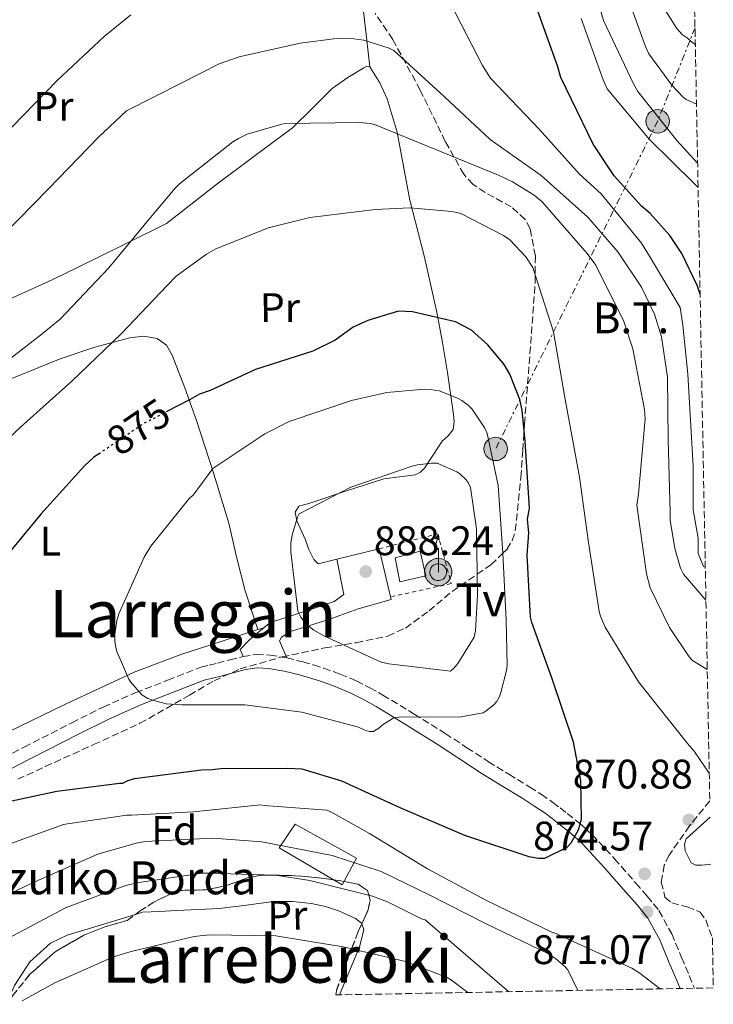
# Model space of a CAD drawing. Units: metres. Extents: x 627404 to 630842, y 4757376 to 4759754.
# Drawn here: x 630673 to 630842, y 4757436 to 4757675 of the extents above; entities that cross this region are included whole.
import ezdxf
from ezdxf.enums import TextEntityAlignment as Align

# ---------------------------------------------------------------- set-up
doc = ezdxf.new("R2010")
doc.units = ezdxf.units.M
doc.header["$MEASUREMENT"] = 0
for name, pattern in [('DGN Style 2', [1.7399219301090239, 1.043953158065414, -0.6959687720436097]), ('DGN Style 3', [2.435890702152634, 1.739921930109024, -0.6959687720436097]), ('DGN Style 5', [1.217945351076317, 0.5219765790327072, -0.6959687720436097]), ('DGN Style 7', [3.4798438602180486, 1.565929737098122, -0.6959687720436097, 0.5219765790327072, -0.6959687720436097])]:
    doc.linetypes.add(name, pattern=pattern)
for name, color, linetype, lineweight in [('Antena (torre-poste)', 7, 'Continuous', 0), ('Barranco lineal no visto', 142, 'DGN Style 5', 0), ('Camino', 7, 'DGN Style 3', 0), ('Cota de curva de nivel directora', 7, 'Continuous', 0), ('Cota de punto acotado terreno', 7, 'Continuous', 0), ('Curva de nivel directora', 30, 'Continuous', 30), ('Curva de nivel directora no vista', 30, 'DGN Style 5', 30), ('Curva de nivel intermedia', 30, 'Continuous', 0), ('Edificio', 1, 'Continuous', 13), ('Etiqueta de uso rústico', 92, 'Continuous', 0), ('Etiqueta de zona arbolada', 92, 'Continuous', 0), ('Línea de cambio de uso (parcela vista)', 92, 'Continuous', 0), ('Línea de pavimento', 1, 'Continuous', 0), ('Línea eléctrica', 6, 'DGN Style 7', 0), ('Margen derecho', 7, 'Continuous', 0), ('Pontón-alcantarilla (pasos de agua)', 1, 'DGN Style 2', 0), ('Poste tendido eléctrico', 7, 'Continuous', 0), ('Punto acotado terreno (símbolo)', 7, 'Continuous', 0), ('Tensión línea eléctrica', 7, 'Continuous', 0), ('Texto de Borda', 7, 'Continuous', 0), ('Texto de Área (paraje) menor', 7, 'Continuous', 0), ('Tipo de antena', 7, 'Continuous', 0), ('Transformador', 7, 'Continuous', 0), ('Valla', 7, 'DGN Style 2', 0), ('Zona arbolada', 92, 'DGN Style 3', 0)]:
    doc.layers.add(name, color=color, linetype=linetype, lineweight=lineweight)
doc.styles.add('Style-Arial', font='arial.ttf')

# ---------------------------------------------------------------- blocks, each defined once
blk = doc.blocks.new('5PATER')
at = {"layer": 'Barranco lineal no visto', "linetype": 'Continuous', "lineweight": 0}
h = blk.add_hatch(color=51, dxfattribs=at)
edge = h.paths.add_edge_path()
edge.add_ellipse((0, 0), major_axis=(-0.1095731443231308, -0.1110710700762829), ratio=0.9994222409660317, start_angle=0, end_angle=360)
blk = doc.blocks.new('5PELE')
at = {"layer": 'Transformador', "linetype": 'Continuous', "lineweight": 0}
h = blk.add_hatch(color=9, dxfattribs=at)
edge = h.paths.add_edge_path()
edge.add_arc((-2.000000476837158e-05, 0), 0.2850000000000001, 0, 360)
at = {"layer": 'Transformador', "color": 252, "linetype": 'Continuous', "lineweight": 0}
blk.add_circle((-2.000000476837158e-05, 0), 0.2850000000000001, dxfattribs=at)
blk = doc.blocks.new('5ANTEN')
at = {"layer": 'Pontón-alcantarilla (pasos de agua)', "linetype": 'Continuous', "lineweight": 0, "extrusion": (0, 0, -1)}
blk.add_hatch(color=5, dxfattribs=at).paths.add_polyline_path([(-0.0254, 0.7572), (-0.0074, 0.8788), (0.0718, 0.7896000000000001)])
at = {"layer": 'Pontón-alcantarilla (pasos de agua)', "linetype": 'Continuous', "lineweight": 0}
for points in [[(0.039, -0.3583), (-0.0328, -0.3574), (-0.0921, -0.3441), (-0.1438, -0.3251), (-0.1919, -0.2949), (-0.2269, -0.263), (-0.2647, -0.2219), (-0.2906000000000001, -0.178), (-0.3112000000000001, -0.1303), (-0.3232, -0.064), (-0.3252, -0.0046), (-0.3178000000000001, 0.0489), (-0.2941000000000001, 0.1163), (-0.2696, 0.1597), (-0.2321, 0.2034), (-0.1989, 0.2326), (-0.171, 0.2528000000000001), (-0.099, 0.2862), (-0.0524, 0.2994), (0.0124, 0.3021), (0.0915, 0.2914), (0.1483, 0.269), (0.2024, 0.2377), (0.2338, 0.2116), (0.2578000000000001, 0.185), (0.291, 0.1357), (0.312, 0.0935), (0.3246, 0.0511), (0.3333, 0.0027), (0.3324000000000001, -0.0536), (0.3246, -0.1024), (0.305, -0.1598), (0.2789, -0.2113), (0.2476, -0.2515), (0.229, -0.2727), (0.1906, -0.3008), (0.1399, -0.3302), (0.0916, -0.3488)], [(0.0285, -0.2317), (-0.018, -0.2311), (-0.0563, -0.2225), (-0.0877, -0.2109), (-0.1151, -0.1938), (-0.1376, -0.1733), (-0.1625, -0.1461), (-0.1776, -0.1206), (-0.1893, -0.0935), (-0.1971, -0.05050000000000001), (-0.1984, -0.0112), (-0.1942, 0.019), (-0.1785, 0.06380000000000001), (-0.1655, 0.0867), (-0.1419, 0.1143), (-0.1199, 0.1337), (-0.1067, 0.1432), (-0.0549, 0.1672), (-0.0323, 0.1736), (0.006500000000000001, 0.1753), (0.0594, 0.1681), (0.0931, 0.1548), (0.1298, 0.1336), (0.146, 0.1201), (0.1579, 0.1069), (0.1815, 0.0719), (0.1939, 0.047), (0.2013, 0.0218), (0.2066, -0.0076), (0.2061, -0.0426), (0.2014, -0.0718), (0.1882, -0.1105), (0.1716, -0.1432), (0.1501, -0.1709), (0.1431, -0.1788), (0.1213, -0.1948), (0.08510000000000001, -0.2158), (0.0573, -0.2265)]]:
    blk.add_hatch(color=5, dxfattribs=at).paths.add_polyline_path(points)
at = {"layer": 'Pontón-alcantarilla (pasos de agua)', "color": 7, "linetype": 'Continuous', "lineweight": 0, "elevation": 0.05, "flags": 128}
blk.add_lwpolyline([(0.007, -0.0288), (0.0074, 0.5504), (-0.1102, 0.4384), (0.0074, 0.8788)], dxfattribs=at)
blk.add_lwpolyline([(0.0074, 0.8788), (0.0254, 0.7572), (-0.0718, 0.7896000000000001), (0.0074, 0.8788)], close=True, dxfattribs=at)
at = {"layer": 'Pontón-alcantarilla (pasos de agua)', "color": 7, "linetype": 'Continuous', "lineweight": 0, "flags": 128}
for points in [[(-0.2321, 0.2034), (-0.2696, 0.1597), (-0.2941000000000001, 0.1163), (-0.3178000000000001, 0.0489), (-0.3252, -0.0046), (-0.3232, -0.064), (-0.3112000000000001, -0.1303), (-0.2906000000000001, -0.178), (-0.2647, -0.2219), (-0.2269, -0.263), (-0.1919, -0.2949), (-0.1438, -0.3251), (-0.0921, -0.3441), (-0.0328, -0.3574), (0.039, -0.3583), (0.0916, -0.3488), (0.1399, -0.3302), (0.1906, -0.3008), (0.229, -0.2727), (0.2476, -0.2515), (0.2789, -0.2113), (0.305, -0.1598), (0.3246, -0.1024), (0.3324000000000001, -0.0536), (0.3333, 0.0027), (0.3246, 0.0511), (0.312, 0.0935), (0.291, 0.1357), (0.2578000000000001, 0.185), (0.2338, 0.2116), (0.2024, 0.2377), (0.1483, 0.269), (0.0915, 0.2914), (0.0124, 0.3021), (-0.0524, 0.2994), (-0.099, 0.2862), (-0.171, 0.2528000000000001), (-0.1989, 0.2326), (-0.2321, 0.2034)], [(-0.1419, 0.1143), (-0.1655, 0.0867), (-0.1785, 0.06380000000000001), (-0.1942, 0.019), (-0.1984, -0.0112), (-0.1971, -0.05050000000000001), (-0.1893, -0.0935), (-0.1776, -0.1206), (-0.1625, -0.1461), (-0.1376, -0.1733), (-0.1151, -0.1938), (-0.0877, -0.2109), (-0.0563, -0.2225), (-0.018, -0.2311), (0.0285, -0.2317), (0.0573, -0.2265), (0.08510000000000001, -0.2158), (0.1213, -0.1948), (0.1431, -0.1788), (0.1501, -0.1709), (0.1716, -0.1432), (0.1882, -0.1105), (0.2014, -0.0718), (0.2061, -0.0426), (0.2066, -0.0076), (0.2013, 0.0218), (0.1939, 0.047), (0.1815, 0.0719), (0.1579, 0.1069), (0.146, 0.1201), (0.1298, 0.1336), (0.0931, 0.1548), (0.0594, 0.1681), (0.006500000000000001, 0.1753), (-0.0323, 0.1736), (-0.0549, 0.1672), (-0.1067, 0.1432), (-0.1199, 0.1337), (-0.1419, 0.1143)]]:
    blk.add_lwpolyline(points, close=True, dxfattribs=at)

msp = doc.modelspace()

# ---------------------------------------------------------------- linework, layer by layer
at = {"layer": 'Camino', "color": 7, "linetype": 'DGN Style 3', "lineweight": 0}
msp.add_polyline3d([(630663.079999997, 4757492.930000002, 875.9199999999984), (630674.5899999982, 4757498.820000002, 877.3600000000008), (630686.1299999985, 4757504.710000001, 878.8600000000008), (630693.7699999984, 4757508.550000001, 879.2700000000042), (630701.6499999973, 4757512.040000002, 879.6999999999972), (630709.4100000003, 4757515.070000002, 880.1799999999931), (630717.4999999994, 4757518.230000001, 880.6600000000036), (630719.4999999999, 4757518.720000001, 880.9199999999984), (630721.4800000001, 4757519.199999999, 881.1699999999984), (630724.4799999997, 4757519.99, 881.4799999999959), (630727.6999999986, 4757520.830000001, 881.6900000000023), (630730.9599999995, 4757521.300000003, 881.8300000000017), (630734.2699999998, 4757521.160000003, 881.9299999999931), (630738.359999998, 4757520.460000002, 882.009999999995), (630742.2699999996, 4757519.500000001, 882.0700000000071), (630744.8199999998, 4757518.760000001, 882.0700000000071), (630747.3199999988, 4757517.960000001, 882.0599999999978), (630751.2800000019, 4757516.540000002, 881.9900000000052), (630755.199999998, 4757514.900000001, 881.8099999999978), (630758.5100000004, 4757513.24, 881.5), (630761.6499999985, 4757511.45, 881.0800000000017), (630769.2600000016, 4757506.850000001, 879.8800000000049), (630776.8099999976, 4757502.130000002, 878.6900000000024), (630782.0699999991, 4757498.680000001, 877.8999999999943), (630787.2800000017, 4757495.28, 877.1300000000049), (630792.2600000016, 4757492.210000002, 876.4400000000023), (630797.3400000001, 4757489.109999999, 875.9499999999971), (630800.1400000006, 4757487.300000001, 875.8399999999965), (630802.9300000002, 4757485.400000001, 875.7599999999946), (630804.7199999985, 4757484.060000002, 875.6799999999931), (630806.4200000014, 4757482.720000001, 875.6000000000058), (630809.449999998, 4757480.300000001, 875.4299999999931), (630812.4099999996, 4757477.640000001, 875.1399999999995), (630817.8900000001, 4757471.720000002, 873.8099999999978), (630823.0699999991, 4757465.750000002, 872.300000000003), (630825.8500000021, 4757462.640000001, 871.6699999999984), (630828.6599999993, 4757459.12, 871.1199999999953), (630831.7899999986, 4757453.449999999, 870.529999999999), (630834.1800000002, 4757447.720000001, 870.1499999999943), (630836.0100000009, 4757443.400000002, 869.9600000000064), (630837.2699999993, 4757440.290000001, 869.8699999999953)], dxfattribs=at)
at = {"layer": 'Curva de nivel directora', "color": 30, "linetype": 'Continuous', "lineweight": 30, "flags": 128}
for points, elevation in [([(630838.6599999995, 4757608.760000001), (630838.019999998, 4757610.710000002), (630834.2299999995, 4757618.670000002), (630831.2999999991, 4757623.020000001), (630826.5299999992, 4757628.37), (630824.4199999992, 4757630.150000001), (630817.7999999986, 4757637.529999999), (630812.7200000002, 4757645.210000002), (630804.8899999983, 4757661.380000001), (630804.0599999989, 4757664.220000003), (630798.8499999987, 4757678.630000004)], 850.0000000000002), ([(630666.9599999996, 4757484.779999999), (630682.5399999989, 4757488.140000002), (630690.1399999984, 4757489.100000001), (630697.729999999, 4757490.060000001), (630698.5099999993, 4757490.080000003), (630699.5399999997, 4757490.609999999), (630701.339999999, 4757491.17), (630717.629999999, 4757493.300000003), (630720.2199999995, 4757493.350000001), (630722.2899999992, 4757493.650000001), (630738.6100000006, 4757493.710000002), (630741.9900000001, 4757493.510000001), (630751.6300000005, 4757490.590000001), (630765.7500000001, 4757484.130000002), (630781.4399999989, 4757477.439999999), (630797.0899999996, 4757472.300000001), (630799.4299999998, 4757471.830000001), (630800.980000001, 4757471.86), (630806.3700000001, 4757474.550000002), (630807.3899999993, 4757475.610000002), (630809.1399999994, 4757478.750000001), (630809.8700000005, 4757481.359999999), (630809.6899999992, 4757490.689999999), (630807.9500000003, 4757499.980000001), (630802.7299999989, 4757515.430000001), (630797.8000000004, 4757529.070000002), (630797.5099999999, 4757530.359999999), (630796.7000000007, 4757545.380000002), (630797.1099999998, 4757550.830000003), (630796.79, 4757554.190000001), (630797.2599999994, 4757556.79), (630796.1599999998, 4757573.100000001), (630795.5000000005, 4757580.600000001), (630794.9299999982, 4757583.180000002), (630792.4699999995, 4757589.359999999), (630791.1299999984, 4757591.660000001), (630787.1499999998, 4757596.51), (630783.2000000002, 4757600.060000001), (630779.2699999985, 4757602.060000001), (630768.8499999981, 4757604.449999999), (630765.4799999996, 4757604.640000002), (630758.0099999997, 4757602.420000002), (630754.4099999988, 4757600.800000001), (630750.0700000003, 4757597.600000001), (630744.6799999991, 4757594.9), (630730.7699999996, 4757590.49), (630719.7199999989, 4757585.350000001), (630717.1500000006, 4757584.520000001), (630714.8399999995, 4757583.180000002), (630709.01, 4757580.190000001)], 875.0000000000002), ([(630692.690000001, 4757570.029999999), (630691.4100000003, 4757569.16), (630689.230000001, 4757567.11), (630678.6399999984, 4757555.4), (630669.0699999996, 4757543.790000001)], 875.0000000000002)]:
    msp.add_lwpolyline(points, dxfattribs=dict(at, elevation=elevation))
at = {"layer": 'Curva de nivel directora no vista', "color": 30, "linetype": 'DGN Style 5', "lineweight": 30, "elevation": 875.0000000000005, "flags": 128}
msp.add_lwpolyline([(630692.690000001, 4757570.029999999), (630703.469999999, 4757577.350000001), (630709.01, 4757580.190000001)], dxfattribs=at)
at = {"layer": 'Curva de nivel intermedia', "color": 30, "linetype": 'Continuous', "lineweight": 0, "flags": 128}
for points, elevation in [([(630837.5000000016, 4757669.350000001), (630836.5100000014, 4757670.099999999), (630835.5400000014, 4757671.029999998), (630834.3000000009, 4757671.819999999), (630833.0500000014, 4757673.289999999), (630824.2300000014, 4757687.229999999)], 830), ([(630837.7800000011, 4757654.92), (630835.2900000011, 4757656.02), (630834.4599999996, 4757656.679999999), (630831.8300000011, 4757659.48), (630826.2499999999, 4757667.11), (630825.4000000004, 4757668.859999998), (630819.6600000004, 4757684.759999999)], 835.0000000000002), ([(630839.9300000013, 4757542.480000001), (630839.4500000008, 4757542.7), (630838.2000000012, 4757545.809999999), (630838.2000000012, 4757549.550000001), (630836.9500000018, 4757556.399999999), (630836.9500000018, 4757566.980000001), (630835.7100000012, 4757589.38), (630834.4599999996, 4757601.21), (630833.8300000015, 4757605.569999998), (630826.3400000014, 4757618.019999999), (630824.4700000006, 4757621.13), (630814.6300000013, 4757633.150000001), (630809.3800000009, 4757637.930000001), (630799.5599999995, 4757648.830000001), (630787.78, 4757661.220000001), (630785.820000002, 4757664.31), (630778.0700000004, 4757679.359999998)], 855), ([(630838.0500000014, 4757640.59), (630833.0400000003, 4757646.07), (630823.5800000011, 4757657.960000002), (630822.4600000011, 4757659.84), (630815.2300000003, 4757675.17), (630813.6400000011, 4757680.57)], 840), ([(630700.4900000017, 4757676.619999998), (630694.0000000009, 4757671.34), (630682.5800000012, 4757660.65), (630671.7600000007, 4757649.51), (630660.3700000002, 4757639.079999999), (630649.1000000006, 4757628.970000002), (630635.1799999998, 4757618.989999999), (630626.9299999997, 4757614.539999999), (630613.1699999999, 4757608.140000001), (630608.3399999997, 4757604.970000001), (630607.7899999998, 4757604.33), (630600.4000000004, 4757592.84), (630600.4000000004, 4757591.95), (630598.7400000019, 4757579.279999998), (630597.8400000011, 4757577.390000001), (630589.5500000007, 4757564.109999998), (630582.0600000008, 4757555.239999999)], 855), ([(630838.1699999999, 4757634.689999999), (630837.1799999998, 4757635.679999999), (630826.3800000016, 4757646.33), (630816.1, 4757658.609999999), (630815.1100000018, 4757660.769999999), (630809.7899999999, 4757675.729999999)], 845), ([(630840.0800000011, 4757534.52), (630834.6400000006, 4757540.8), (630833.940000001, 4757542.279999999), (630832.4900000005, 4757547), (630831.4000000019, 4757553.909999999), (630831.3700000006, 4757555.800000001), (630830.89, 4757573.439999999), (630830.7300000013, 4757588.640000001), (630829.3200000009, 4757598.380000001), (630827.5799999997, 4757603.91), (630824.4600000017, 4757610.5), (630818.7300000007, 4757619.069999999), (630811.3800000013, 4757627.480000001), (630800.0500000013, 4757637.579999999), (630787.6700000005, 4757646.289999999), (630776.6100000008, 4757656.66), (630764.3100000008, 4757667.959999999), (630763.2100000009, 4757668.480000001), (630757.0700000009, 4757670.4), (630754.6200000012, 4757670.76), (630750.41, 4757670.81), (630741.6100000001, 4757669.689999999), (630726.7400000017, 4757666.41), (630721.8900000014, 4757664.689999999), (630713.02, 4757660.17), (630699.4500000002, 4757653.259999999), (630692.6300000006, 4757646.890000001), (630680.5000000005, 4757634.310000001), (630669.2999999998, 4757622.920000001)], 860.0000000000002), ([(630840.4000000008, 4757517.689999999), (630836.82, 4757519.81), (630835.9800000017, 4757520.739999999), (630831.2300000021, 4757527.840000001), (630826.5600000005, 4757537.519999999), (630825.6799999998, 4757540.9), (630823.3200000017, 4757557.550000001), (630823.6799999994, 4757560.269999999), (630825.3600000001, 4757578.489999999), (630825.1800000013, 4757580.79), (630822.3100000013, 4757595.529999998), (630820.1499999999, 4757602.140000001), (630813.3700000006, 4757615.849999999), (630811.2800000008, 4757618.66), (630800.3100000005, 4757631.199999999), (630798.3800000015, 4757632.789999999), (630793.1600000003, 4757636.079999999), (630789.7300000014, 4757637.65), (630774.2700000006, 4757643.989999999), (630759.6400000014, 4757649.949999998), (630758.5500000007, 4757650.199999998), (630755.9600000001, 4757650.42), (630738.0499999997, 4757650.21), (630737.1100000008, 4757650.060000001), (630728.74, 4757647.59), (630726.5899999997, 4757646.600000001), (630725.2500000009, 4757645.76), (630712.2800000003, 4757635.59), (630711.2100000017, 4757634.49), (630704.8800000016, 4757626.92), (630695.1500000019, 4757615.140000001), (630683.3099999999, 4757602.730000001), (630678.9300000012, 4757599.149999999), (630666.8600000013, 4757589.829999999)], 865), ([(630840.8800000013, 4757492.46), (630837.2400000001, 4757497.829999999), (630835.5800000017, 4757499.699999999), (630823.7500000009, 4757514.669999998), (630815.6200000015, 4757527.95), (630814.4800000016, 4757530.640000002), (630814.190000001, 4757531.720000001), (630811.5600000002, 4757548.5), (630809.3499999996, 4757564.33), (630805.8499999993, 4757583.669999998), (630803.1, 4757599.63), (630798.0400000019, 4757615.279999998), (630796.360000001, 4757617.82), (630792.4800000007, 4757621.959999999), (630790.9699999997, 4757623.01), (630780.5500000014, 4757628.369999997), (630778.4999999995, 4757628.88), (630768.1700000009, 4757629.76), (630759.770000001, 4757629.329999999), (630743.9300000003, 4757627.390000001), (630733.9300000002, 4757624.890000001), (630721.1400000004, 4757619.749999999), (630718.8600000005, 4757618.49), (630711.4700000009, 4757613.159999999), (630709.3299999996, 4757610.859999999), (630698.1300000015, 4757599.140000001), (630686.1599999998, 4757587.630000002), (630673.7800000013, 4757576.59), (630660.5300000012, 4757564.109999998)], 870), ([(630771.7600000005, 4757585.699999998), (630762.5800000007, 4757584.9), (630753.9999999999, 4757582.980000001), (630738.9300000002, 4757577.899999999), (630733.0100000014, 4757574.890000001), (630720.3700000015, 4757566.439999999), (630715.5700000003, 4757560.009999999), (630714.740000001, 4757559.210000001), (630705.3300000011, 4757547.590000001), (630703.7300000006, 4757544.939999999), (630697.5500000003, 4757531.180000001), (630697.0400000006, 4757529.51), (630696.6200000005, 4757526.249999999), (630696.6200000005, 4757524.49), (630696.8100000004, 4757523.109999998), (630697.100000001, 4757522.060000001), (630699.9800000021, 4757515.300000001), (630700.4300000014, 4757514.600000001), (630703.1500000017, 4757511.529999998), (630704.5599999998, 4757510.63), (630705.7100000009, 4757510.180000001), (630709.0700000004, 4757509.349999999), (630712.8500000001, 4757509.099999999), (630728.140000001, 4757509.060000001), (630741.97, 4757507.270000001), (630755.760000001, 4757503.619999997), (630757.2600000009, 4757502.92), (630758.4099999998, 4757502.599999999), (630759.3700000009, 4757502.63), (630760.6500000017, 4757503.400000001), (630761.8099999995, 4757504.359999999), (630764.3300000008, 4757505.96), (630766.290000001, 4757506.180000001), (630780.1700000016, 4757506.05), (630785.9699999995, 4757507.109999999), (630786.7699999998, 4757507.59), (630788.6200000005, 4757509.09), (630789.2000000017, 4757509.829999999), (630789.9300000003, 4757511.079999999), (630790.3200000015, 4757512.039999997), (630791.6600000004, 4757517.38), (630791.79, 4757518.600000001), (630791.6, 4757529.640000001), (630790.7999999998, 4757545.930000001), (630789.6200000019, 4757562.340000001), (630786.9599999997, 4757574.949999999), (630786.3800000009, 4757576.259999999), (630783.3099999997, 4757580.869999998), (630782.3799999999, 4757581.8), (630780.8200000019, 4757582.949999999), (630779.6300000006, 4757583.59), (630775.280000001, 4757585.289999999), (630773.2000000001, 4757585.640000001), (630771.7600000005, 4757585.699999998)], 880), ([(630773.4900000006, 4757567.779999998), (630770.0300000005, 4757567.369999999), (630769.0100000012, 4757567.109999998), (630753.9000000014, 4757561.960000001), (630741.3300000008, 4757555.430000001), (630740.9400000018, 4757554.600000001), (630739.6299999999, 4757550.310000001), (630739.3100000002, 4757548.300000002), (630739.2800000011, 4757546.249999999), (630741.0100000012, 4757531.779999998), (630741.7100000008, 4757530.34), (630742.5100000009, 4757529.289999999), (630743.3400000002, 4757528.46), (630744.9100000015, 4757527.239999999), (630747.4999999999, 4757525.739999999), (630761.2599999997, 4757519.430000001), (630763.1200000015, 4757519.019999998), (630778.0599999992, 4757517.289999999), (630778.8900000007, 4757517.99), (630779.8200000006, 4757519.109999999), (630783.8200000017, 4757525.509999999), (630784.1100000021, 4757527.009999999), (630784.6599999998, 4757535.689999999), (630784.4000000005, 4757551.779999999), (630782.9600000011, 4757561.859999999), (630782.3200000017, 4757563.050000001), (630781.8400000012, 4757563.720000001), (630780.3400000014, 4757565.159999999), (630779.5700000003, 4757565.640000001), (630774.8000000004, 4757567.75), (630773.4900000006, 4757567.779999998)], 885.0000000000002), ([(630669.5800000015, 4757474.789999999), (630684.1400000014, 4757480.01), (630685.0700000012, 4757480.2), (630692.2999999998, 4757481.230000001), (630699.5199999994, 4757482.259999998), (630700.6100000002, 4757482.279999998), (630715.6600000019, 4757483.11), (630731.9100000017, 4757484.789999999), (630732.8600000016, 4757484.67), (630748.0800000011, 4757483.470000001), (630749.0399999999, 4757483.079999999), (630758.3700000017, 4757477.84), (630772.5200000005, 4757469.289999997), (630786.780000001, 4757461.560000001), (630802.6799999998, 4757453.859999998), (630803.9100000013, 4757453.480000001), (630806.9199999999, 4757452.05), (630822.1200000015, 4757445.149999999), (630823.770000001, 4757444.100000001), (630829.0000000013, 4757440.13)], 870), ([(630629.6600000011, 4757436.380000001), (630630.990000001, 4757437.289999999), (630644.4300000012, 4757447.180000001), (630658.7300000018, 4757457.189999999), (630664.17, 4757460.01), (630678.0300000005, 4757466.509999999), (630692.4600000008, 4757472.84), (630701.7700000004, 4757475.529999998), (630703.980000001, 4757475.880000002), (630720.3700000015, 4757476.710000001), (630732.3000000007, 4757475.819999998), (630749.3600000017, 4757472.49), (630761.2300000006, 4757468.579999999), (630772.9100000017, 4757462.98), (630786.7000000004, 4757455.939999999), (630801.8400000016, 4757448.61), (630803.6000000007, 4757447.460000001), (630805.9299999997, 4757445.449999999), (630806.5399999999, 4757444.77), (630809.020000001, 4757439.759999999)], 865), ([(630650.8399999995, 4757436.779999999), (630651.2400000019, 4757437.099999999), (630654.9900000002, 4757440.939999999), (630656.7200000002, 4757443.239999998), (630657.8700000013, 4757444.01), (630670.6000000007, 4757452.390000001), (630684.7800000008, 4757459.849999999), (630699.2800000003, 4757465.230000001), (630701.8999999999, 4757465.83), (630717.7100000017, 4757468.199999999), (630719.2800000008, 4757468.199999999), (630735.5999999997, 4757467.720000001), (630743.89, 4757466.440000001), (630759.1200000006, 4757462.630000001), (630762.7700000006, 4757461.220000001), (630771.0499999997, 4757457.159999999), (630771.9500000007, 4757456.869999999), (630792.2200000014, 4757439.439999999)], 860.0000000000002), ([(630674.13, 4757437.220000001), (630682.0600000005, 4757441.609999999), (630696.3000000007, 4757447.91), (630700.5900000001, 4757449.189999999), (630715.8499999997, 4757452.869999998), (630719.5300000011, 4757453.259999999), (630735.6900000013, 4757452.970000001), (630737.0999999996, 4757452.74), (630752.0400000019, 4757450.310000001), (630767.1200000005, 4757446.789999999), (630777.2600000014, 4757442.92), (630778.35, 4757442.28), (630782.2700000004, 4757439.249999999)], 855)]:
    msp.add_lwpolyline(points, dxfattribs=dict(at, elevation=elevation))
at = {"layer": 'Edificio', "color": 1, "linetype": 'Continuous', "lineweight": 13, "extrusion": (-0.001953641681286611, 0.001250538236088792, 0.9999973097155318), "elevation": 5609.251297865596, "flags": 128}
msp.add_lwpolyline([(630772.5890446354, 4757537.105445738), (630766.3090370832, 4757535.635444051), (630765.1490197614, 4757541.475449154), (630771.2790275993, 4757543.055450391), (630772.5890446354, 4757537.105445738)], close=True, dxfattribs=at)
at = {"layer": 'Edificio', "color": 51, "linetype": 'Continuous', "lineweight": 13, "extrusion": (-0.001953641681286611, 0.001250538236088792, 0.9999973097155318), "elevation": 5609.251297865598, "flags": 128}
msp.add_lwpolyline([(630771.2790275993, 4757543.055450391), (630765.1490197614, 4757541.475449154), (630766.3090370832, 4757535.635444051), (630772.5890446354, 4757537.105445738), (630771.2790275993, 4757543.055450391)], dxfattribs=at)
at = {"layer": 'Edificio', "color": 1, "linetype": 'Continuous', "lineweight": 13}
msp.add_polyline3d([(630755.2400000002, 4757471.84, 865.4700000000012), (630751.79, 4757465.390000001, 865.4499999999971), (630736.4500000002, 4757474.350000001, 865.2100000000064), (630740.3700000001, 4757480.100000001, 865.5)], close=True, dxfattribs=at)
at = {"layer": 'Edificio', "color": 51, "linetype": 'Continuous', "lineweight": 13}
msp.add_polyline3d([(630751.79, 4757465.390000001, 865.4499999999971), (630736.4500000002, 4757474.350000001, 865.2100000000064), (630740.3700000001, 4757480.100000001, 865.5), (630755.2400000002, 4757471.84, 865.4700000000012), (630751.79, 4757465.390000001, 865.4499999999971)], dxfattribs=at)
at = {"layer": 'Línea de cambio de uso (parcela vista)', "color": 92, "linetype": 'Continuous', "lineweight": 0, "extrusion": (-0.1567579310799047, -0.05046204311246338, 0.9863470653114268), "elevation": -338074.8775063661, "flags": 128}
msp.add_lwpolyline([(-4335393.602303087, 2030261.798825099), (-4335393.602303087, 2030260.275870491)], dxfattribs=at)
at = {"layer": 'Línea de cambio de uso (parcela vista)', "color": 92, "linetype": 'Continuous', "lineweight": 0}
for points in [[(630756.6349, 4757680.3507, 859.7396000000008), (630756.8799999999, 4757678.15, 860.1100000000006), (630757.6799999997, 4757671.07, 861.6399999999995), (630758.4900000002, 4757663.980000001, 863.179999999993)], [(630758.4900000002, 4757663.980000001, 863.179999999993), (630757.7999999998, 4757664.119999999, 863.5), (630757.0199999996, 4757663.680000001, 863.9600000000064), (630753.1399999997, 4757661.4, 864.679999999993), (630749.3499999996, 4757658.710000001, 865), (630744.5300000003, 4757653.83, 864.9700000000012), (630739.75, 4757649.15, 864.9199999999984), (630730.3600000005, 4757642.220000001, 864.6199999999953), (630721, 4757635.25, 864.6699999999984), (630715.0599999997, 4757630.58, 865.0399999999937), (630709.1200000001, 4757625.91, 865.4199999999984), (630698.3399999999, 4757620.57, 865.5200000000042), (630687.5599999997, 4757615.24, 865.6100000000006), (630681.3700000001, 4757612.26, 865.2299999999959), (630672.0499999998, 4757608.01, 863.6900000000023), (630662.6600000003, 4757603.850000001, 862.2200000000012), (630650.0999999996, 4757599.189999999, 861.3300000000017), (630637.1299999999, 4757596.17, 860.1100000000006), (630632.8399999999, 4757595.83, 859.4600000000064), (630626.3399999999, 4757596.33, 858.4499999999971), (630622.6206, 4757596.9375, 857.859700000001)], [(630750.4500000002, 4757544.470000001, 885.6600000000036), (630748.2100000001, 4757543.880000001, 885.5599999999978), (630745.9699999997, 4757543.289999999, 885.4600000000064), (630744.8799999999, 4757544.34, 885.4900000000052), (630743.6900000004, 4757546.779999999, 885.1199999999953), (630742.7699999996, 4757549.26, 884.6999999999971), (630740.7400000002, 4757553.730000001, 884.3399999999965), (630740.3300000001, 4757555.83, 884.2100000000064), (630741.2699999996, 4757557.27, 884.1399999999995), (630743.6699999999, 4757557.980000001, 884.1399999999995), (630752.79, 4757560.99, 884.279999999999), (630761.9100000003, 4757563.970000001, 884.4199999999984), (630765.7100000001, 4757564.42, 884.4700000000012), (630769.5300000003, 4757564.92, 884.4799999999959), (630770.7699999996, 4757565.59, 884.3999999999943), (630771.7699999996, 4757566.57, 884.279999999999), (630773.9800000006, 4757569.84, 884.279999999999), (630776.0700000003, 4757573.08, 884.1399999999995), (630777.4699999997, 4757574.42, 883.550000000003), (630778.6900000004, 4757575.949999999, 882.8500000000058), (630778.9699999997, 4757577.76, 882.429999999993), (630778.7599999999, 4757579.57, 882.0099999999949), (630778.0999999996, 4757584.640000001, 880.8600000000006), (630777.3499999996, 4757589.720000001, 879.7400000000052), (630776.1299999999, 4757597.07, 878.3500000000058), (630774.79, 4757604.41, 876.9900000000052), (630771.6500000004, 4757618.07, 874.0200000000042), (630768.2300000006, 4757631.609999999, 870.9799999999959), (630765.0999999996, 4757648.09, 867.0200000000042), (630762.7300000006, 4757656.16, 865.0099999999949), (630760.9000000004, 4757660.109999999, 864.0700000000071), (630758.4900000002, 4757663.980000001, 863.179999999993)], [(630622.2000000002, 4757560.949999999, 864.550000000003), (630627.0999999996, 4757565.92, 864.9199999999984), (630632.0099999999, 4757570.890000001, 865.2899999999937), (630637.3499999996, 4757574.84, 865.6999999999971), (630646.8300000001, 4757578.65, 866.4499999999971), (630656.5800000001, 4757582.029999999, 867.2100000000064), (630669.9299999997, 4757587.619999999, 868.2299999999959), (630683.3399999999, 4757593.100000001, 869.2599999999949), (630691.7199999997, 4757595.9, 870.0200000000042), (630700.2300000006, 4757598.15, 870.8600000000006), (630703.5800000001, 4757598.609999999, 871.1499999999943), (630706.8899999997, 4757598.02, 871.429999999993), (630709.1100000005, 4757596.390000001, 872.7100000000064), (630710.4699999997, 4757593.930000001, 874.1199999999953), (630713.5999999996, 4757586.050000001, 875.4400000000023), (630716.4199999999, 4757578.119999999, 876.75), (630720.4800000006, 4757565.680000001, 879.6399999999995), (630724.2999999998, 4757553.16, 882.0599999999978), (630726.1500000004, 4757544.970000001, 882.8300000000017), (630728.2000000002, 4757536.779999999, 883.3399999999965), (630729.7699999996, 4757532.060000001, 883.6100000000006), (630731.3400999998, 4757527.329700001, 883.8800000000047)], [(630731.3400999998, 4757527.329700001, 883.8791999999958), (630722.6799999997, 4757524.539999999, 882.3600000000006), (630712.5800000001, 4757521.289999999, 880.5899999999965), (630701.2400000002, 4757517.029999999, 879.0700000000071), (630684.5999999996, 4757509.279999999, 878.0200000000042), (630668.04, 4757501.26, 877.2599999999949)], [(630841.2999999998, 4757470.4, 869.429999999993), (630839.0999999996, 4757470.16, 869.429999999993), (630837.5899999999, 4757470.119999999, 869.4400000000023), (630836.4800000006, 4757470.699999999, 869.4400000000023), (630835.0099999999, 4757473.66, 869.3899999999995), (630834.8399999999, 4757475.26, 869.3300000000017), (630835.29, 4757476.57, 869.2400000000052), (630838.6799999997, 4757479.59, 868.8200000000071), (630841.0800000001, 4757481.779999999, 868.5099999999949)], [(630756.5445999998, 4757455.932700001, 854.4967000000034), (630756.5, 4757456.050000001, 854.5099999999949), (630755, 4757457.24, 854.6199999999953), (630751.0899999999, 4757458.99, 854.8099999999978), (630747.7599999999, 4757460.16, 855.0700000000071), (630744.3600000005, 4757460.859999999, 855.3200000000071), (630739.7300000006, 4757461.350000001, 855.7100000000064), (630735.0999999996, 4757461.359999999, 856.1100000000006), (630728.5599999997, 4757460.439999999, 855.8300000000017), (630722.0099999999, 4757459.630000001, 855.429999999993), (630716.79, 4757459.390000001, 855.6600000000036), (630711.5700000003, 4757459.15, 856.1100000000006), (630707.4199999999, 4757458.939999999, 856.5800000000017), (630703.2699999996, 4757458.730000001, 857.0599999999978), (630701.5882000001, 4757458.2148, 857.0157999999938)], [(630701.5882000001, 4757458.2148, 857.0157999999938), (630694.1299999999, 4757455.930000001, 856.8200000000071), (630685, 4757453.130000001, 856.5899999999965), (630680.9900000002, 4757451.25, 856.4600000000064), (630675.9199999999, 4757446.710000001, 856.179999999993), (630672.2599999999, 4757440.970000001, 855.75), (630670.5700000003, 4757437.15, 855.3099999999978)], [(630751.1600000003, 4757438.67, 850.3399999999965), (630751.7699999996, 4757440.24, 850.7599999999949), (630754.4199999999, 4757446.59, 852.429999999993), (630756.0800000001, 4757450.57, 853.5099999999949), (630757.0700000003, 4757454.550000001, 854.3399999999965), (630756.5445999998, 4757455.932700001, 854.4967000000034)]]:
    msp.add_polyline3d(points, dxfattribs=at)
at = {"layer": 'Línea de pavimento', "color": 1, "linetype": 'Continuous', "lineweight": 0}
msp.add_polyline3d([(630727.7000000002, 4757520.83, 881.6900000000023), (630727, 4757522.550000001, 882.4400000000023), (630729.1600000003, 4757524.800000001, 883.2100000000064), (630731.5999999996, 4757526.859999999, 883.8899999999995), (630734.3399999999, 4757529.050000001, 884.4499999999971), (630745.0199999996, 4757532.51, 886.0599999999978), (630749.8499999996, 4757534.140000001, 887.1399999999995), (630752.1600000003, 4757535.859999999, 887.7200000000012), (630750.4500000002, 4757544.470000001, 887.7599999999949), (630760.75, 4757546.949999999, 887.7700000000042), (630763.6699999999, 4757534.680000001, 887.8899999999995), (630755.6399999997, 4757532.350000001, 887.6699999999984), (630748.5599999997, 4757529.800000001, 885.5800000000017), (630739.2699999996, 4757526.9, 883.8999999999943), (630737.0199999996, 4757525.52, 883.5099999999949), (630736.5999999996, 4757524.640000001, 883.0800000000017), (630738.3600000005, 4757520.460000001, 882.0099999999949)], dxfattribs=at)
at = {"layer": 'Línea eléctrica', "color": 6, "linetype": 'DGN Style 7', "lineweight": 0, "extrusion": (-0.5214943560284487, 0.5666116588748606, 0.6379614915161824), "elevation": 2367303.320114862, "flags": 128}
msp.add_lwpolyline([(-3686088.373066151, -1960112.37222609), (-3686066.326266491, -1960095.841224163), (-3685983.551417704, -1960045.83267081)], dxfattribs=at)
at = {"layer": 'Margen derecho', "color": 7, "linetype": 'Continuous', "lineweight": 0}
msp.add_polyline3d([(630664.55, 4757490.060000001, 875.9199999999984), (630676.0599999991, 4757495.949999999, 877.3600000000008), (630687.5900000003, 4757501.840000001, 878.8600000000008), (630695.1499999975, 4757505.640000001, 879.2700000000042), (630702.879999999, 4757509.070000002, 879.6999999999972), (630710.5799999969, 4757512.070000002, 880.1799999999931), (630718.2800000015, 4757515.070000002, 880.6600000000036), (630720.2799999998, 4757515.560000001, 880.9199999999984), (630722.2800000003, 4757516.050000002, 881.1699999999984), (630725.3099999991, 4757516.850000001, 881.4799999999959), (630728.3399999999, 4757517.640000002, 881.6900000000023), (630731.1200000005, 4757518.040000001, 881.8300000000017), (630733.9300000002, 4757517.920000001, 881.9299999999931), (630737.6999999986, 4757517.279999999, 882.009999999995), (630741.4299999991, 4757516.36, 882.0700000000071), (630743.8699999999, 4757515.650000002, 882.0700000000071), (630746.2800000017, 4757514.880000001, 882.0599999999978), (630750.1000000016, 4757513.510000001, 881.9900000000052), (630753.839999999, 4757511.939999999, 881.8099999999978), (630756.9699999981, 4757510.37, 881.5), (630759.9999999991, 4757508.650000001, 881.0800000000017), (630767.5599999984, 4757504.08, 879.8800000000049), (630775.0500000007, 4757499.390000001, 878.6900000000024), (630780.2899999977, 4757495.960000002, 877.8999999999943), (630785.5399999982, 4757492.529999999, 877.1300000000049), (630790.5699999996, 4757489.440000001, 876.4400000000023), (630795.61, 4757486.36, 875.9499999999971), (630798.339999999, 4757484.600000001, 875.8399999999965), (630801.0399999992, 4757482.75, 875.7599999999946), (630802.7399999979, 4757481.480000001, 875.6799999999931), (630804.3999999987, 4757480.170000001, 875.6000000000058), (630807.3500000013, 4757477.820000002, 875.4299999999931), (630810.1200000007, 4757475.32, 875.1399999999995), (630815.4699999974, 4757469.550000002, 873.8099999999978), (630820.6399999994, 4757463.600000001, 872.300000000003), (630823.3599999996, 4757460.540000001, 871.6699999999984), (630825.9499999981, 4757457.310000001, 871.1199999999953), (630828.8599999984, 4757452.029999999, 870.529999999999), (630831.1900000018, 4757446.460000002, 870.1499999999943), (630833.0100000012, 4757442.15, 869.9600000000064), (630833.7899999992, 4757440.220000002, 869.8999999999943)], dxfattribs=at)
at = {"layer": 'Valla', "color": 7, "linetype": 'DGN Style 2', "lineweight": 0}
msp.add_polyline3d([(630760.75, 4757546.949999999, 887.7700000000042), (630774.9800000006, 4757550.609999999, 887.9499999999971), (630778.2699999996, 4757538.52, 888.1000000000058), (630763.79, 4757535.350000001, 888.1399999999995)], dxfattribs=at)
at = {"layer": 'Zona arbolada', "color": 92, "linetype": 'DGN Style 3', "lineweight": 0}
for points in [[(630835.9500000002, 4757750.939999999, 807.7200000000012), (630841.0099999999, 4757485.76, 868.9700000000012), (630836.0899999999, 4757479.710000001, 869.7200000000012), (630831.1399999997, 4757472.57, 869.8999999999943), (630829.9600000001, 4757470.17, 869.75), (630829.25, 4757466.060000001, 869.3699999999953), (630830.1399999997, 4757462.369999999, 869.029999999999), (630831.7999999998, 4757461, 868.9100000000036), (630835.4900000002, 4757460.01, 868.75), (630838.6500000004, 4757458.779999999, 868.550000000003), (630840.0700000003, 4757456.859999999, 868.3399999999965), (630841.6399999997, 4757452.52, 867.929999999993), (630841.8700000001, 4757440.369999999, 862.6999999999971), (630750.2000000002, 4757438.65, 850.0399999999937), (630750.3799999999, 4757439.66, 850.279999999999), (630752.6200000001, 4757446.029999999, 851.8899999999995), (630754.1500000004, 4757450.050000001, 852.9799999999959), (630755.6900000004, 4757454.060000001, 854.0800000000017), (630757.9900000002, 4757459.100000001, 855.5800000000017), (630758.5899999999, 4757461.619999999, 856.3600000000006), (630757.9400000004, 4757464.02, 857.0800000000017), (630755.6200000001, 4757465.550000001, 857.6000000000058), (630752.6799999997, 4757466.119999999, 857.7400000000052), (630749.7400000002, 4757466.630000001, 857.6199999999953), (630746.79, 4757467.02, 857.4900000000052), (630739.54, 4757467.66, 857.5099999999949), (630732.2999999998, 4757467.74, 857.4900000000052), (630728.9000000004, 4757467.109999999, 857.3300000000017), (630723.9199999999, 4757465.289999999, 856.9400000000023), (630718.8200000003, 4757464.17, 856.7599999999949), (630715.4299999997, 4757464.09, 856.800000000003), (630712.04, 4757464.01, 856.8399999999965), (630709.0099999999, 4757462.65, 856.2299999999959), (630706.04, 4757461.180000001, 855.7700000000042), (630702.75, 4757459.039999999, 855.75), (630699.54, 4757456.76, 855.8899999999995), (630694.1500000004, 4757455.180000001, 855.8200000000071), (630689.0700000003, 4757453.140000001, 855.6999999999971), (630682.0800000001, 4757449.109999999, 855.4400000000023), (630675.9100000003, 4757443.59, 855.1100000000006), (630671.6900000004, 4757438.369999999, 854.8200000000071)], [(630673.0300000003, 4757491.02, 876.2299999999959), (630679.7100000001, 4757494.08, 875.8500000000058), (630686.3899999997, 4757497.130000001, 875.4600000000064), (630691.4299999997, 4757499.41, 876.2100000000064), (630702.6900000004, 4757504.59, 877.9700000000012), (630714.6900000004, 4757511.439999999, 879.1999999999971), (630720.6900000004, 4757514.939999999, 879.7200000000012), (630726.9800000006, 4757517.82, 880.1600000000036), (630737.1699999999, 4757520.699999999, 880.6999999999971), (630747.5499999998, 4757522.9, 881.1199999999953), (630755.2000000002, 4757524.17, 881.3099999999978), (630762.8300000001, 4757525.779999999, 881.3099999999978), (630767.1399999997, 4757527.730000001, 881.1499999999943), (630772.8899999997, 4757531.91, 880.6100000000006), (630778.4400000004, 4757536.58, 882.779999999999), (630784.5700000003, 4757540.810000001, 885), (630787.8799999999, 4757543.100000001, 883.0599999999978), (630790.7999999998, 4757545.880000001, 880), (630791.7699999996, 4757546.800000001, 879.7200000000012), (630793.0800000001, 4757548.960000001, 879.179999999993), (630793.8099999997, 4757551.41, 878.6399999999995), (630795.1699999999, 4757564.289999999, 875.8899999999995), (630795.6100000005, 4757570.83, 875.8800000000047), (630796.0499999998, 4757577.289999999, 875.2700000000042), (630797.3600000005, 4757594.350000001, 872.3300000000017), (630798.6200000001, 4757611.41, 869.300000000003), (630798.6699999999, 4757618.029999999, 868.1000000000058), (630797.3899999997, 4757624.619999999, 866.8999999999943), (630796.2000000002, 4757626.91, 866.5), (630792.8300000001, 4757629.939999999, 866.0099999999949), (630786.4800000006, 4757633.470000001, 865.4799999999959), (630783.5499999998, 4757635.41, 865.1600000000036), (630781.3099999997, 4757637.869999999, 864.7100000000064), (630776.8099999997, 4757645.850000001, 862.9799999999959), (630770.7199999997, 4757658.32, 859.8500000000058), (630764.04, 4757670.630000001, 856.9700000000012), (630759.7699999996, 4757676.930000001, 855.8300000000017)], [(630673.0300000003, 4757491.02, 876.2299999999959), (630679.7100000001, 4757494.08, 875.8500000000058), (630686.3899999997, 4757497.130000001, 875.4600000000064), (630691.4299999997, 4757499.41, 876.2100000000064), (630702.6900000004, 4757504.59, 877.9700000000012), (630714.6900000004, 4757511.439999999, 879.1999999999971), (630720.6900000004, 4757514.939999999, 879.7200000000012), (630726.9800000006, 4757517.82, 880.1600000000036), (630737.1699999999, 4757520.699999999, 880.6999999999971), (630747.5499999998, 4757522.9, 881.1199999999953), (630755.2000000002, 4757524.17, 881.3099999999978), (630762.8300000001, 4757525.779999999, 881.3099999999978), (630767.1399999997, 4757527.730000001, 881.1499999999943), (630772.8899999997, 4757531.91, 880.6100000000006), (630778.4400000004, 4757536.58, 882.779999999999), (630784.5700000003, 4757540.810000001, 885), (630787.8799999999, 4757543.100000001, 883.0599999999978), (630790.7999999998, 4757545.880000001, 880), (630791.7699999996, 4757546.800000001, 879.7200000000012), (630793.0800000001, 4757548.960000001, 879.179999999993), (630793.8099999997, 4757551.41, 878.6399999999995), (630795.1699999999, 4757564.289999999, 875.8899999999995), (630795.6100000005, 4757570.83, 875.8800000000047), (630796.0499999998, 4757577.289999999, 875.2700000000042), (630797.3600000005, 4757594.350000001, 872.3300000000017), (630798.6200000001, 4757611.41, 869.300000000003), (630798.6699999999, 4757618.029999999, 868.1000000000058), (630797.3899999997, 4757624.619999999, 866.8999999999943), (630796.2000000002, 4757626.91, 866.5), (630792.8300000001, 4757629.939999999, 866.0099999999949), (630786.4800000006, 4757633.470000001, 865.4799999999959), (630783.5499999998, 4757635.41, 865.1600000000036), (630781.3099999997, 4757637.869999999, 864.7100000000064), (630776.8099999997, 4757645.850000001, 862.9799999999959), (630770.7199999997, 4757658.32, 859.8500000000058), (630764.04, 4757670.630000001, 856.9700000000012), (630759.7699999996, 4757676.930000001, 855.8300000000017)], [(630841.0099999999, 4757485.76, 868.9700000000012), (630836.0899999999, 4757479.710000001, 869.7200000000012), (630831.1399999997, 4757472.57, 869.8999999999943), (630829.9600000001, 4757470.17, 869.75), (630829.25, 4757466.060000001, 869.3699999999953), (630830.1399999997, 4757462.369999999, 869.029999999999), (630831.7999999998, 4757461, 868.9100000000036), (630835.4900000002, 4757460.01, 868.75), (630838.6500000004, 4757458.779999999, 868.550000000003), (630840.0700000003, 4757456.859999999, 868.3399999999965), (630841.6399999997, 4757452.52, 867.929999999993)], [(630701.5882000001, 4757458.2148, 855.8007000000072), (630702.75, 4757459.039999999, 855.75), (630706.04, 4757461.180000001, 855.7700000000042), (630709.0099999999, 4757462.65, 856.2299999999959), (630712.04, 4757464.01, 856.8399999999965), (630715.4299999997, 4757464.09, 856.800000000003), (630718.8200000003, 4757464.17, 856.7599999999949), (630723.9199999999, 4757465.289999999, 856.9400000000023), (630728.9000000004, 4757467.109999999, 857.3300000000017), (630732.2999999998, 4757467.74, 857.4900000000052), (630739.54, 4757467.66, 857.5099999999949), (630746.79, 4757467.02, 857.4900000000052), (630749.7400000002, 4757466.630000001, 857.6199999999953), (630752.6799999997, 4757466.119999999, 857.7400000000052), (630755.6200000001, 4757465.550000001, 857.6000000000058), (630757.9400000004, 4757464.02, 857.0800000000017), (630758.5899999999, 4757461.619999999, 856.3600000000006), (630757.9900000002, 4757459.100000001, 855.5800000000017), (630756.5445999998, 4757455.932700001, 854.6373000000023)], [(630670.9199999999, 4757437.16, 854.7299999999959), (630671.6900000004, 4757438.369999999, 854.8200000000071), (630675.9100000003, 4757443.59, 855.1100000000006), (630682.0800000001, 4757449.109999999, 855.4400000000023), (630689.0700000003, 4757453.140000001, 855.6999999999971), (630694.1500000004, 4757455.180000001, 855.8200000000071), (630699.54, 4757456.76, 855.8899999999995), (630701.5882000001, 4757458.2148, 855.8007000000072)], [(630756.5445999998, 4757455.932700001, 854.6373000000023), (630755.6900000004, 4757454.060000001, 854.0800000000017), (630754.1500000004, 4757450.050000001, 852.9799999999959), (630752.6200000001, 4757446.029999999, 851.8899999999995), (630750.3799999999, 4757439.66, 850.279999999999), (630750.2000000002, 4757438.65, 850.0399999999937)]]:
    msp.add_polyline3d(points, dxfattribs=at)

# ---------------------------------------------------------------- block references
at = {"layer": 'Antena (torre-poste)', "color": 7, "linetype": 'Continuous', "lineweight": 0, "xscale": 10, "yscale": 10, "zscale": 10}
msp.add_blockref('5ANTEN', (630775.0499999998, 4757541.57), dxfattribs=at)
at = {"layer": 'Poste tendido eléctrico', "color": 7, "linetype": 'Continuous', "lineweight": 0, "xscale": 10, "yscale": 10, "zscale": 10}
for p in [(630828.3500000013, 4757650.740000002, 840.75), (630789.0500000002, 4757571.210000001, 879.2599999999949)]:
    msp.add_blockref('5PELE', p, dxfattribs=at)
at = {"layer": 'Punto acotado terreno (símbolo)', "color": 7, "linetype": 'Continuous', "lineweight": 0, "xscale": 10, "yscale": 10, "zscale": 10}
for p in [(630757.489999999, 4757541.420000002, 888.2400000000058), (630835.9400000015, 4757481.109999999, 870.8800000000051), (630825.1900000003, 4757468.060000001, 874.5599999999978), (630825.7899999993, 4757458.790000001, 871.0700000000074)]:
    msp.add_blockref('5PATER', p, dxfattribs=at)

# ---------------------------------------------------------------- texts
at = {"layer": 'Cota de curva de nivel directora', "color": 7, "linetype": 'Continuous', "lineweight": 0, "style": 'Style-Arial'}
msp.add_text('875', height=7.000000000000002, rotation=34.17827, dxfattribs=at).set_placement((630702.3267816593, 4757576.572281972, 875), align=Align.MIDDLE_CENTER)
at = {"layer": 'Cota de punto acotado terreno', "color": 7, "linetype": 'Continuous', "lineweight": 0, "style": 'Style-Arial'}
for s, p in [('888.24', (630759.4699999997, 4757545.42, 888.2400000000052)), ('870.88', (630807.7399999985, 4757488.769999999, 870.8800000000047)), ('874.57', (630798.1200000005, 4757473.730000001, 874.5599999999978)), ('871.07', (630798.0100000009, 4757446.15, 871.0700000000071))]:
    msp.add_text(s, height=7.000000000000002, dxfattribs=at).set_placement(p)
at = {"layer": 'Etiqueta de uso rústico', "color": 92, "linetype": 'Continuous', "lineweight": 0, "style": 'Style-Arial'}
for s, p in [('Pr', (630681.7010449545, 4757654.368225118, 855.4600000000064)), ('Pr', (630736.671044952, 4757605.528225119, 872.8099999999978)), ('L', (630680.9371564868, 4757548.81262384, 875.8399999999965)), ('Pr', (630738.4710449537, 4757458.00822512, 855.6600000000036))]:
    msp.add_text(s, height=7.000000000000002, rotation=0.39496, dxfattribs=at).set_placement(p, align=Align.MIDDLE_CENTER)
at = {"layer": 'Etiqueta de zona arbolada', "color": 92, "linetype": 'Continuous', "lineweight": 0, "style": 'Style-Arial'}
msp.add_text('Fd', height=7.000000000000002, rotation=359.9991199999999, dxfattribs=at).set_placement((630711.0173760963, 4757478.599848616, 866.8300000000017), align=Align.MIDDLE_CENTER)
at = {"layer": 'Tensión línea eléctrica', "color": 7, "linetype": 'Continuous', "lineweight": 0, "style": 'Style-Arial'}
msp.add_text('B.T.', height=7.5, dxfattribs=at).set_placement((630821.9010894572, 4757599.279999998, 866.8099999999978), align=Align.CENTER)
at = {"layer": 'Texto de Borda', "color": 7, "linetype": 'Continuous', "lineweight": 0, "style": 'Style-Arial'}
msp.add_text('Apezuiko Borda', height=8, dxfattribs=at).set_placement((630650.6999999991, 4757463.08, 870))
at = {"layer": 'Texto de Área (paraje) menor', "color": 7, "linetype": 'Continuous', "lineweight": 0, "style": 'Style-Arial'}
for s, p in [('Larregain', (630715.5342751334, 4757531.180010001, 880)), ('Larreberoki', (630736.0275227595, 4757447.37001, 853.9700000000012))]:
    msp.add_text(s, height=11.5, dxfattribs=at).set_placement(p, align=Align.MIDDLE_CENTER)
at = {"layer": 'Tipo de antena', "color": 7, "linetype": 'Continuous', "lineweight": 0, "style": 'Style-Arial'}
msp.add_text('Tv', height=8, dxfattribs=at).set_placement((630779.2600000022, 4757530.56, 885.6999999999971))

doc.saveas('drawing.dxf')
